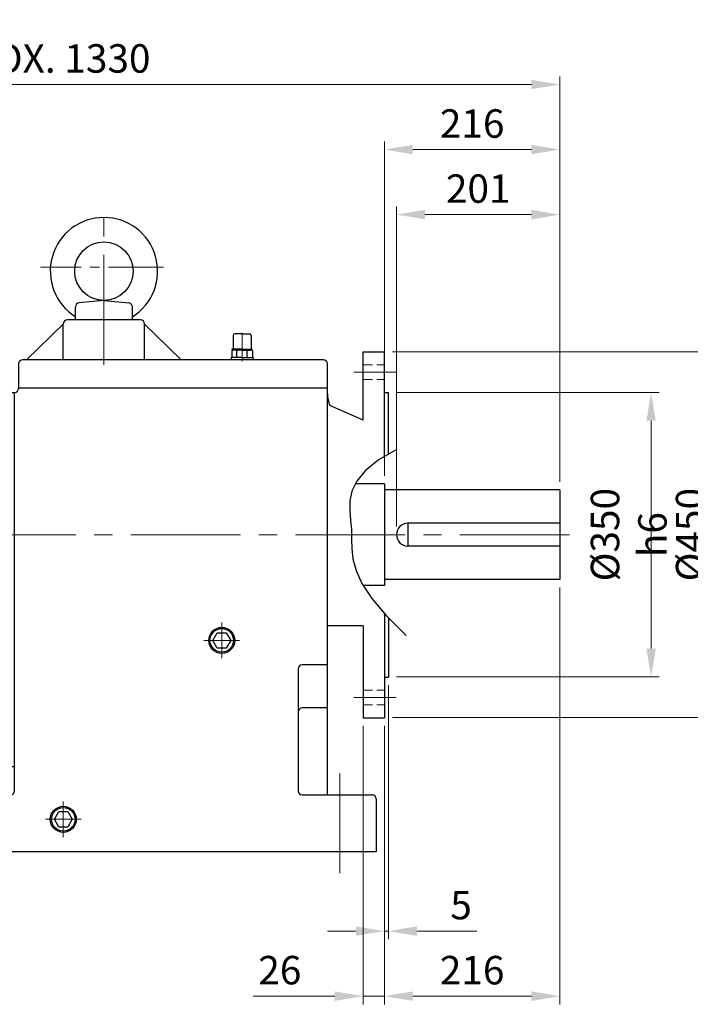
# Model space of a CAD drawing. Units: millimetres. Extents: x 2860 to 6010, y 16 to 4671.
# Drawn here: x 3750 to 4575, y 1817 to 3028 of the extents above; entities that cross this region are included whole.
import ezdxf

# ---------------------------------------------------------------- set-up
doc = ezdxf.new("R2010")
doc.units = ezdxf.units.MM
doc.header["$LTSCALE"] = 90
doc.linetypes.add('CENTER2', pattern=[1.125, 0.75, -0.125, 0.125, -0.125])
doc.linetypes.add('HIDDEN2', pattern=[0.1875, 0.125, -0.0625])
doc.layers.get('DEFPOINTS').update_dxf_attribs({"linetype": 'CONTINUOUS'})
for name, color, linetype, lineweight in [('C', 1, 'CENTER2', 9), ('D', 7, 'CONTINUOUS', 9), ('H', 4, 'HIDDEN2', 15), ('O', 3, 'CONTINUOUS', 30), ('S', 5, 'CENTER2', 30)]:
    doc.layers.add(name, color=color, linetype=linetype, lineweight=lineweight)
doc.styles.get("Standard").update_dxf_attribs({"font": 'romans.shx', "width": 0.8, "bigfont": 'whgtxt.shx'})
doc.dimstyles.new('STANDARD$0', dxfattribs={"dimscale": 0, "dimtxt": 2.5, "dimasz": 2.5, "dimexe": 1.25, "dimexo": 1.25, "dimgap": 0.671, "dimtad": 1, "dimdsep": 46, "dimtxsty": 'Standard', "dimblk": 'OPEN', "dimcen": 0, "dimclrd": 4, "dimclre": 4, "dimclrt": 7, "dimadec": 1, "dimazin": 2, "dimtfac": 1, "dimtmove": 0, "dimatfit": 3, "dimldrblk": 'OPEN', "dimfxl": 0, "dimtolj": 1, "dimtzin": 0, "dimlwd": -1, "dimlwe": -1, "dimarcsym": 0})

# ---------------------------------------------------------------- blocks, each defined once
blk = doc.blocks.new('AIR')
at = {"layer": 'C'}
blk.add_line((0, 33), (0, -1.8), dxfattribs=at)
at = {"layer": 'O'}
for p, q in [((-11, 30), (-11, 14)), ((0, 32), (-9, 32)), ((0, 32), (9, 32)), ((11, 30), (11, 14)), ((0, 13), (-12.5, 13)), ((-12.5, 13), (-12.5, 12.7)), ((-12.5, 12.7), (0, 12.7)), ((-10.8, 11.9), (-10.8, 12.7)), ((0, 13), (12.5, 13)), ((12.5, 12.7), (0, 12.7)), ((10.8, 11.9), (10.8, 12.7)), ((12.5, 13), (12.5, 12.7)), ((-13.5, 3), (-13.5, 0)), ((0, 3), (-13.5, 3)), ((-12.7, 11.1), (-12.7, 3)), ((0, 12), (-9.9, 12)), ((-6.4, 3), (-6.4, 11)), ((0, 12), (9.9, 12)), ((0, 3), (13.5, 3)), ((6.4, 3), (6.4, 11.1)), ((12.7, 11.1), (12.7, 3)), ((13.5, 3), (13.5, 0))]:
    blk.add_line(p, q, dxfattribs=at)
for centre, radius, start, end in [((-9, 30), 2, 90, 180), ((9, 30), 2, 0, 90), ((-12, 14), 1, 270, 0), ((12, 14), 1, 180, 270), ((-9.6, 6.2), 5.77, 55.5164, 122.2764), ((0.1, -9.2), 21.2, 72.8916, 107.7051), ((9.6, 6.2), 5.77, 57.7236, 124.4836)]:
    blk.add_arc(centre, radius, start, end, dxfattribs=at)
blk = doc.blocks.new('EFERWER')
at = {"layer": 'C', "ltscale": 2}
for p, q in [((3802.8, 3153.8), (3802.8, 3340.8)), ((4375.8, 2944.8), (3635.8, 2944.8))]:
    blk.add_line(p, q, dxfattribs=at)
at = {"layer": 'C'}
for p, q in [((3876, 3273.8), (3724.6, 3273.8)), ((3947.8, 2792.8), (3947.8, 2836.8)), ((3925.8, 2814.8), (3969.8, 2814.8)), ((3752.8, 2572.8), (3752.8, 2616.8)), ((3730.8, 2594.8), (3774.8, 2594.8))]:
    blk.add_line(p, q, dxfattribs=at)
at = {"layer": 'O'}
for p, q in [((3802.2, 3232.7), (3772.3, 3229.7)), ((3803.4, 3232.7), (3833.3, 3229.7)), ((3767.8, 3208.8), (3767.8, 3224.8)), ((3837.8, 3208.8), (3837.8, 3224.8)), ((3802.8, 3208.8), (3757.8, 3208.8)), ((3847.8, 3208.8), (3802.8, 3208.8)), ((3752.8, 3203.8), (3707.7, 3159.8)), ((3752.8, 3159.8), (3752.8, 3203.8)), ((3852.8, 3159.8), (3852.8, 3203.8)), ((3852.8, 3203.8), (3897.9, 3159.8)), ((3697.8, 3154.8), (3697.8, 3124.8)), ((4072.8, 3159.8), (3702.8, 3159.8)), ((4077.8, 3124.8), (4077.8, 3154.8)), ((4077.8, 3124.8), (3697.8, 3124.8)), ((4077.8, 2624.8), (4077.8, 3124.8)), ((3655.8, 3119.8), (3655.8, 2744.8)), ((3655.8, 3119.8), (3692.8, 3119.8)), ((3655.8, 3119.8), (3680.8, 3119.8)), ((3692.8, 2629.8), (3692.8, 3119.8)), ((4147.8, 3007.3), (4112.3, 3007.3)), ((4147.8, 3007.3), (4147.8, 2882.3)), ((4363.8, 2999.8), (4147.8, 2999.8)), ((4363.8, 2999.8), (4363.8, 2889.8)), ((4363.8, 2958.8), (4176.8, 2958.8)), ((4176.8, 2958.8), (4176.8, 2930.8)), ((4363.8, 2930.8), (4176.8, 2930.8)), ((4147.8, 2882.3), (4122, 2882.3)), ((4363.8, 2889.8), (4147.8, 2889.8)), ((3936.8, 2814.8), (3942.3, 2824.3)), ((3942.3, 2824.3), (3953.3, 2824.3)), ((3953.3, 2824.3), (3958.8, 2814.8)), ((3942.3, 2805.3), (3936.8, 2814.8)), ((3958.8, 2814.8), (3953.3, 2805.3)), ((3953.3, 2805.3), (3942.3, 2805.3)), ((4077.8, 2784.8), (4046.8, 2784.8)), ((4041.8, 2779.8), (4041.8, 2629.8)), ((3655.8, 2744.8), (3660.8, 2744.8)), ((3660.8, 2744.8), (3660.8, 2664.8)), ((4077.8, 2731.7), (4046.8, 2731.7)), ((3665.8, 2659.8), (3692.8, 2659.8)), ((3597.8, 2619.8), (3597.8, 2554.8)), ((3687.8, 2624.8), (3602.8, 2624.8)), ((4046.8, 2624.8), (4132.8, 2624.8)), ((4137.8, 2619.8), (4137.8, 2554.8)), ((3741.8, 2594.8), (3747.3, 2604.3)), ((3747.3, 2604.3), (3758.3, 2604.3)), ((3758.3, 2604.3), (3763.8, 2594.8)), ((3747.3, 2585.3), (3741.8, 2594.8)), ((3763.8, 2594.8), (3758.3, 2585.3)), ((3758.3, 2585.3), (3747.3, 2585.3)), ((4137.8, 2554.8), (3597.8, 2554.8))]:
    blk.add_line(p, q, dxfattribs=at)
for centre, radius in [((3802.8, 3268.8), 36), ((3947.8, 2814.8), 16), ((3947.8, 2814.8), 14.5), ((3752.8, 2594.8), 16), ((3752.8, 2594.8), 14.5)]:
    blk.add_circle(centre, radius, dxfattribs=at)
for centre, radius, start, end in [((3802.8, 3268.8), 66, 302.0259, 237.9741), ((3802.8, 3226.8), 6, 84.2894, 95.7106), ((3802.8, 3226.8), 6, 84.2894, 95.7106), ((3802.8, 3226.8), 6, 84.2894, 95.7106), ((3802.8, 3226.8), 6, 84.2894, 95.7106), ((3772.8, 3224.8), 5, 95.7106, 180), ((3832.8, 3224.8), 5, 0, 84.2894), ((3757.8, 3203.8), 5, 90, 180), ((3847.8, 3203.8), 5, 0, 90), ((3702.8, 3154.8), 5, 90, 180), ((4072.8, 3154.8), 5, 0, 90), ((3692.8, 3124.8), 5, 270, 0), ((4176.8, 2944.8), 14, 90, 270), ((4046.8, 2779.8), 5, 90, 180), ((4046.8, 2726.7), 5, 90, 180), ((3665.8, 2664.8), 5, 180, 270), ((3687.8, 2629.8), 5, 270, 0), ((4046.8, 2629.8), 5, 180, 270), ((3602.8, 2619.8), 5, 90, 180), ((4132.8, 2619.8), 5, 0, 90)]:
    blk.add_arc(centre, radius, start, end, dxfattribs=at)
blk.add_blockref('AIR', (3972.8, 3159.8), dxfattribs=at)
blk = doc.blocks.new('*D25')
at = {"layer": 'D', "transparency": 16777216}
for p, q in [((4213.8, 2404.4), (4213.8, 2797.9)), ((4414.8, 2459.4), (4414.8, 2797.9)), ((4248.8, 2787.9), (4379.8, 2787.9))]:
    blk.add_line(p, q, dxfattribs=at)
for points in [[(4248.8, 2793.7), (4248.8, 2782.1), (4213.8, 2787.9)], [(4379.8, 2793.7), (4379.8, 2782.1), (4414.8, 2787.9)]]:
    blk.add_solid(points, dxfattribs=at)
at = {"layer": 'DEFPOINTS', "color": 0, "transparency": 16777216}
for p in [(4414.8, 2787.9), (4414.8, 2449.4), (4213.8, 2394.4)]:
    blk.add_point(p, dxfattribs=at)
at = {"layer": 'D', "transparency": 16777216, "insert": (4314.3, 2815.4), "char_height": 35, "attachment_point": 5}
blk.add_mtext('201', dxfattribs=at)
blk = doc.blocks.new('*D26')
at = {"layer": 'D', "transparency": 16777216}
for p, q in [((4198.8, 2466.9), (4198.8, 2877.9)), ((4414.8, 2459.4), (4414.8, 2877.9)), ((4233.8, 2867.9), (4379.8, 2867.9))]:
    blk.add_line(p, q, dxfattribs=at)
for points in [[(4233.8, 2873.7), (4233.8, 2862.1), (4198.8, 2867.9)], [(4379.8, 2873.7), (4379.8, 2862.1), (4414.8, 2867.9)]]:
    blk.add_solid(points, dxfattribs=at)
at = {"layer": 'DEFPOINTS', "color": 0, "transparency": 16777216}
for p in [(4414.8, 2867.9), (4198.8, 2456.9), (4414.8, 2449.4)]:
    blk.add_point(p, dxfattribs=at)
at = {"layer": 'D', "transparency": 16777216, "insert": (4306.8, 2895.4), "char_height": 35, "attachment_point": 5}
blk.add_mtext('216', dxfattribs=at)
blk = doc.blocks.new('*D27')
at = {"layer": 'D', "transparency": 16777216}
for p, q in [((3101.3, 2532.5), (3101.3, 2957.9)), ((4414.8, 2459.4), (4414.8, 2957.9)), ((3136.3, 2947.9), (4379.8, 2947.9))]:
    blk.add_line(p, q, dxfattribs=at)
for points in [[(3136.3, 2953.7), (3136.3, 2942.1), (3101.3, 2947.9)], [(4379.8, 2953.7), (4379.8, 2942.1), (4414.8, 2947.9)]]:
    blk.add_solid(points, dxfattribs=at)
at = {"layer": 'DEFPOINTS', "color": 0, "transparency": 16777216}
for p in [(4414.8, 2947.9), (3101.3, 2522.5), (4414.8, 2449.4)]:
    blk.add_point(p, dxfattribs=at)
at = {"layer": 'D', "transparency": 16777216, "insert": (3754.8, 2975.4), "char_height": 35, "attachment_point": 5}
blk.add_mtext('APPROX. 1330', dxfattribs=at)
blk = doc.blocks.new('*D41')
at = {"layer": 'D', "transparency": 16777216}
for p, q in [((4203.8, 2209.4), (4203.8, 1896.9)), ((4198.8, 2159.4), (4198.8, 1896.9)), ((4163.8, 1906.9), (4128.8, 1906.9)), ((4198.8, 1906.9), (4203.8, 1906.9)), ((4238.8, 1906.9), (4312.5, 1906.9))]:
    blk.add_line(p, q, dxfattribs=at)
for points in [[(4163.8, 1912.8), (4163.8, 1901.1), (4198.8, 1906.9)], [(4238.8, 1912.8), (4238.8, 1901.1), (4203.8, 1906.9)]]:
    blk.add_solid(points, dxfattribs=at)
at = {"layer": 'DEFPOINTS', "color": 0, "transparency": 16777216}
for p in [(4203.8, 2219.4), (4198.8, 2169.4), (4203.8, 1906.9)]:
    blk.add_point(p, dxfattribs=at)
at = {"layer": 'D', "transparency": 16777216, "insert": (4293.2, 1934.4), "char_height": 35, "attachment_point": 5}
blk.add_mtext('5', dxfattribs=at)
blk = doc.blocks.new('*D42')
at = {"layer": 'D', "transparency": 16777216}
for p, q in [((4172.8, 2159.4), (4172.8, 1816.9)), ((4198.8, 2159.4), (4198.8, 1816.9)), ((4137.8, 1826.9), (4037.5, 1826.9)), ((4198.8, 1826.9), (4172.8, 1826.9)), ((4233.8, 1826.9), (4268.8, 1826.9))]:
    blk.add_line(p, q, dxfattribs=at)
for points in [[(4137.8, 1832.8), (4137.8, 1821.1), (4172.8, 1826.9)], [(4233.8, 1832.8), (4233.8, 1821.1), (4198.8, 1826.9)]]:
    blk.add_solid(points, dxfattribs=at)
at = {"layer": 'DEFPOINTS', "color": 0, "transparency": 16777216}
for p in [(4172.8, 2169.4), (4198.8, 2169.4), (4172.8, 1826.9)]:
    blk.add_point(p, dxfattribs=at)
at = {"layer": 'D', "transparency": 16777216, "insert": (4070.2, 1854.4), "char_height": 35, "attachment_point": 5}
blk.add_mtext('26', dxfattribs=at)
blk = doc.blocks.new('*D43')
at = {"layer": 'D', "transparency": 16777216}
for p, q in [((4414.8, 2329.4), (4414.8, 1816.9)), ((4198.8, 2159.4), (4198.8, 1816.9)), ((4233.8, 1826.9), (4379.8, 1826.9))]:
    blk.add_line(p, q, dxfattribs=at)
for points in [[(4233.8, 1832.8), (4233.8, 1821.1), (4198.8, 1826.9)], [(4379.8, 1832.8), (4379.8, 1821.1), (4414.8, 1826.9)]]:
    blk.add_solid(points, dxfattribs=at)
at = {"layer": 'DEFPOINTS', "color": 0, "transparency": 16777216}
for p in [(4414.8, 2339.4), (4198.8, 2169.4), (4414.8, 1826.9)]:
    blk.add_point(p, dxfattribs=at)
at = {"layer": 'D', "transparency": 16777216, "insert": (4306.8, 1854.4), "char_height": 35, "attachment_point": 5}
blk.add_mtext('216', dxfattribs=at)
blk = doc.blocks.new('*D44')
at = {"layer": 'D', "transparency": 16777216}
for p, q in [((4213.8, 2569.4), (4537, 2569.4)), ((4527, 2254.4), (4527, 2534.4)), ((4213.8, 2219.4), (4537, 2219.4))]:
    blk.add_line(p, q, dxfattribs=at)
for points in [[(4521.2, 2534.4), (4532.8, 2534.4), (4527, 2569.4)], [(4521.2, 2254.4), (4532.8, 2254.4), (4527, 2219.4)]]:
    blk.add_solid(points, dxfattribs=at)
at = {"layer": 'DEFPOINTS', "color": 0, "transparency": 16777216}
for p in [(4203.8, 2569.4), (4527, 2569.4), (4203.8, 2219.4)]:
    blk.add_point(p, dxfattribs=at)
at = {"layer": 'D', "transparency": 16777216, "insert": (4499.5, 2394.4), "char_height": 35, "attachment_point": 5, "rotation": 90}
blk.add_mtext('\\A1;%%c350{}{\\C4; h6}', dxfattribs=at)
blk = doc.blocks.new('*D45')
at = {"layer": 'D', "transparency": 16777216}
for p, q in [((4208.8, 2619.4), (4617, 2619.4)), ((4607, 2584.4), (4607, 2204.4)), ((4208.8, 2169.4), (4617, 2169.4))]:
    blk.add_line(p, q, dxfattribs=at)
for points in [[(4601.2, 2584.4), (4612.8, 2584.4), (4607, 2619.4)], [(4601.2, 2204.4), (4612.8, 2204.4), (4607, 2169.4)]]:
    blk.add_solid(points, dxfattribs=at)
at = {"layer": 'DEFPOINTS', "color": 0, "transparency": 16777216}
for p in [(4198.8, 2619.4), (4198.8, 2169.4), (4607, 2169.4)]:
    blk.add_point(p, dxfattribs=at)
at = {"layer": 'D', "transparency": 16777216, "insert": (4579.5, 2394.4), "char_height": 35, "attachment_point": 5, "rotation": 90}
blk.add_mtext('%%c450', dxfattribs=at)

msp = doc.modelspace()

# ---------------------------------------------------------------- linework, layer by layer
at = {"layer": 'C'}
for p, q in [((4161.24, 2594.37), (4213.53, 2594.37)), ((4161.24, 2194.37), (4213.53, 2194.37))]:
    msp.add_line(p, q, dxfattribs=at)
at = {"layer": 'C', "ltscale": 2}
msp.add_line((4143.83, 2100.62), (4143.83, 1978.12), dxfattribs=at)
at = {"layer": 'H'}
for p, q in [((4172.83, 2603.37), (4198.83, 2603.37)), ((4172.83, 2585.37), (4198.83, 2585.37)), ((4172.83, 2203.37), (4198.83, 2203.37)), ((4172.83, 2185.37), (4198.83, 2185.37))]:
    msp.add_line(p, q, dxfattribs=at)
at = {"layer": 'O'}
for p, q in [((4172.83, 2535.07), (4172.83, 2619.37)), ((4172.83, 2619.37), (4198.83, 2619.37)), ((4198.83, 2490.34), (4198.83, 2619.37)), ((4198.83, 2569.37), (4203.83, 2569.37)), ((4203.83, 2493.28), (4203.83, 2569.37)), ((4172.83, 2535.07), (4131.82, 2553.06)), ((4198.83, 2297.4), (4198.83, 2169.37)), ((4203.83, 2292.01), (4203.83, 2219.37)), ((4172.83, 2282.37), (4128.83, 2282.37)), ((4172.83, 2282.37), (4172.83, 2169.37)), ((4198.83, 2219.37), (4203.83, 2219.37)), ((4172.83, 2169.37), (4198.83, 2169.37))]:
    msp.add_line(p, q, dxfattribs=at)
msp.add_arc((4163.23, 2567.1), 34.41, 179.1078, 204.08516, dxfattribs=at)
at = {"layer": 'S'}
for p, q in [((4214.02, 2499.28), (4191.24, 2485.87)), ((4191.24, 2485.87), (4175.22, 2472.87)), ((4175.22, 2472.87), (4164.85, 2460.22)), ((4164.85, 2460.22), (4158.99, 2447.89)), ((4158.99, 2447.89), (4156.52, 2435.83)), ((4156.52, 2435.83), (4156.32, 2423.99)), ((4156.32, 2423.99), (4157.27, 2412.33)), ((4157.27, 2412.33), (4158.23, 2400.8)), ((4158.23, 2400.8), (4158.46, 2389.29)), ((4158.46, 2389.29), (4158.74, 2377.39)), ((4158.74, 2377.39), (4160.21, 2364.6)), ((4160.21, 2364.6), (4164.01, 2350.44)), ((4164.01, 2350.44), (4171.29, 2334.44)), ((4171.29, 2334.44), (4183.2, 2316.09)), ((4183.2, 2316.09), (4200.89, 2294.93)), ((4200.89, 2294.93), (4225.5, 2270.45))]:
    msp.add_line(p, q, dxfattribs=at)

# ---------------------------------------------------------------- block references
at = {"layer": 'D'}
msp.add_blockref('EFERWER', (50.98, -550.41), dxfattribs=at)

# ---------------------------------------------------------------- dimensions: what is measured, and where the dimension line sits
dim = msp.add_linear_dim(base=(4414.83, 2947.9), p1=(3101.33, 2522.5), p2=(4414.83, 2449.37), text='APPROX. 1330', dimstyle='STANDARD$0', override={"dimscale": 10, "dimtxt": 3.5, "dimasz": 3.5, "dimexe": 1, "dimexo": 1, "dimgap": 1, "dimdec": 1, "dimclrd": 256, "dimclre": 256, "dimclrt": 256, "dimadec": 3, "dimtp": 0.1, "dimtm": 0.1, "dimtfac": 0.71, "dimtdec": 3, "dimtfill": 0, "dimtolj": 0, "dimtzin": 8, "dimarcsym": 1}, dxfattribs=at)
dim.commit()
dim.dimension.update_dxf_attribs({"geometry": '*D27', "text_midpoint": (3754.83, 2947.9), "dimtype": 160})
for base, p1, p2, picture, middle in [((4414.83, 2867.9), (4198.83, 2456.87), (4414.83, 2449.37), '*D26', (4306.83, 2867.9)), ((4414.83, 1826.94), (4198.83, 2169.37), (4414.83, 2339.37), '*D43', (4306.83, 1826.94)), ((4172.83, 1826.94), (4198.83, 2169.37), (4172.83, 2169.37), '*D42', (4070.16, 1826.94))]:
    dim = msp.add_linear_dim(base=base, p1=p1, p2=p2, dimstyle='STANDARD$0', override={"dimscale": 10, "dimtxt": 3.5, "dimasz": 3.5, "dimexe": 1, "dimexo": 1, "dimgap": 1, "dimdec": 1, "dimclrd": 256, "dimclre": 256, "dimclrt": 256, "dimadec": 3, "dimtp": 0.1, "dimtm": 0.1, "dimtfac": 0.71, "dimtdec": 3, "dimtmove": 0, "dimtfill": 0, "dimtolj": 0, "dimtzin": 8, "dimarcsym": 1}, dxfattribs=at)
    dim.commit()
    dim.dimension.update_dxf_attribs({"geometry": picture, "text_midpoint": middle, "dimtype": 160})
for base, p1, p2, picture, middle in [((4414.83, 2787.9), (4213.83, 2394.37), (4414.83, 2449.37), '*D25', (4314.33, 2815.4)), ((4203.83, 1906.94), (4198.83, 2169.37), (4203.83, 2219.37), '*D41', (4293.16, 1934.44))]:
    dim = msp.add_linear_dim(base=base, p1=p1, p2=p2, dimstyle='STANDARD$0', override={"dimscale": 10, "dimtxt": 3.5, "dimasz": 3.5, "dimexe": 1, "dimexo": 1, "dimgap": 1, "dimdec": 1, "dimclrd": 256, "dimclre": 256, "dimclrt": 256, "dimadec": 3, "dimtp": 0.1, "dimtm": 0.1, "dimtfac": 0.71, "dimtdec": 3, "dimtmove": 0, "dimtfill": 0, "dimtolj": 0, "dimtzin": 8, "dimarcsym": 1}, dxfattribs=at)
    dim.commit()
    dim.dimension.update_dxf_attribs({"geometry": picture, "text_midpoint": middle})
dim = msp.add_linear_dim(base=(4607.01, 2169.37), p1=(4198.83, 2619.37), p2=(4198.83, 2169.37), angle=90, text='%%c<>', dimstyle='STANDARD$0', override={"dimscale": 10, "dimtxt": 3.5, "dimasz": 3.5, "dimexe": 1, "dimexo": 1, "dimgap": 1, "dimdec": 1, "dimclrd": 256, "dimclre": 256, "dimclrt": 256, "dimadec": 3, "dimtp": 0.1, "dimtm": 0.1, "dimtfac": 0.71, "dimtdec": 3, "dimtmove": 0, "dimtfill": 0, "dimtolj": 0, "dimtzin": 8, "dimarcsym": 1}, dxfattribs=at)
dim.commit()
dim.dimension.update_dxf_attribs({"geometry": '*D45', "text_midpoint": (4607.01, 2394.37), "dimtype": 160})
dim = msp.add_linear_dim(base=(4527.01, 2569.37), p1=(4203.83, 2219.37), p2=(4203.83, 2569.37), angle=90, text='%%c<>{}{\\C4; h6}', dimstyle='STANDARD$0', override={"dimscale": 10, "dimtxt": 3.5, "dimasz": 3.5, "dimexe": 1, "dimexo": 1, "dimgap": 1, "dimdec": 1, "dimclrd": 256, "dimclre": 256, "dimclrt": 256, "dimadec": 3, "dimtp": 0.1, "dimtm": 0.1, "dimtfac": 0.71, "dimtdec": 3, "dimtfill": 0, "dimtzin": 8, "dimarcsym": 1}, dxfattribs=at)
dim.commit()
dim.dimension.update_dxf_attribs({"geometry": '*D44', "text_midpoint": (4499.51, 2394.37)})

doc.saveas('drawing.dxf')
